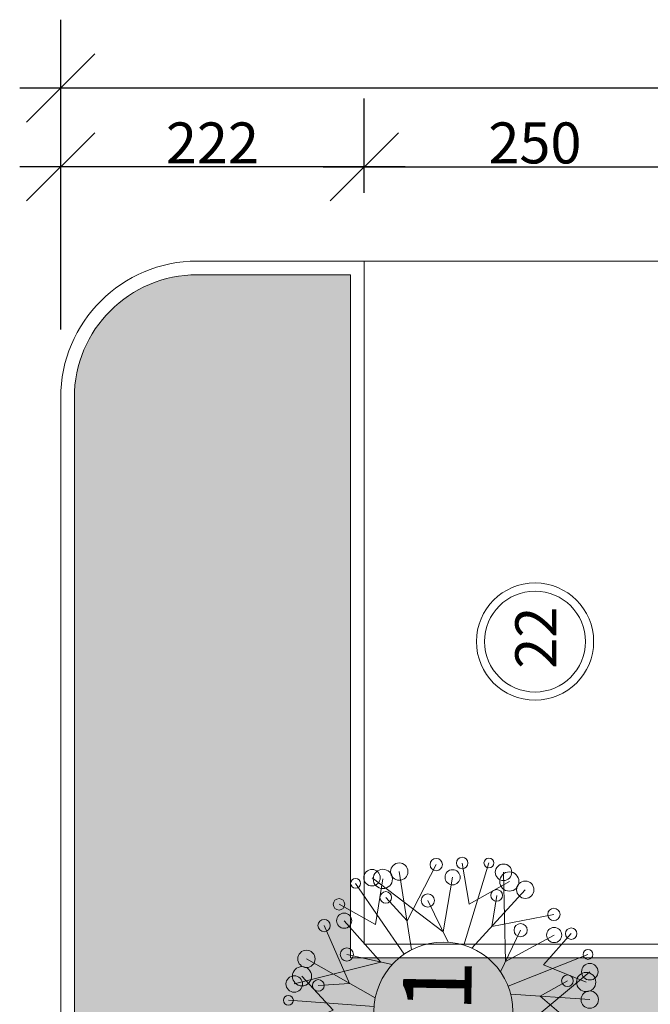
# Model space of a CAD drawing. Extents: x -434078 to 963, y 87 to 8020918.
# Drawn here: x 588 to 593, y 300 to 307 of the extents above; entities that cross this region are included whole.
import ezdxf
from ezdxf.enums import TextEntityAlignment as Align

# ---------------------------------------------------------------- set-up
doc = ezdxf.new("R2010")
doc.units = 0
doc.header["$MEASUREMENT"] = 0
for name, color, linetype, lineweight in [('CONSTRUIR', 7, 'Continuous', 9), ('COTAS-II', 14, 'Continuous', 9), ('grama', 104, 'Continuous', 9), ('SUZY-PISOS', 7, 'Continuous', 18), ('texto', 7, 'Continuous', 9), ('VEGETACAO', 104, 'Continuous', 9)]:
    doc.layers.add(name, color=color, linetype=linetype, lineweight=lineweight)
doc.styles.add('ROMANS', font='romans.shx', dxfattribs={"height": 0.3})
doc.styles.get("Standard").update_dxf_attribs({"font": 'arial.ttf'})
doc.dimstyles.new('COTA - 00050', dxfattribs={"dimscale": 0, "dimtxt": 0.3, "dimasz": 0.5, "dimexe": 0.5, "dimexo": 0.5, "dimgap": 0.025, "dimtad": 1, "dimdec": 0, "dimlfac": 100, "dimzin": 13, "dimdsep": 46, "dimtxsty": 'ROMANS', "dimblk": 'OBLIQUE', "dimcen": 0, "dimdle": 0.3, "dimclrd": 256, "dimclre": 256, "dimclrt": 256, "dimadec": 0, "dimazin": 0, "dimtfac": 1, "dimtdec": 0, "dimtix": 1, "dimtmove": 2, "dimatfit": 3, "dimldrblk": 'DOTSMALL', "dimfxl": 0.08, "dimtolj": 1, "dimtzin": 13, "dimarcsym": 0})

# ---------------------------------------------------------------- blocks, each defined once
blk = doc.blocks.new('_OBLIQUE')
at = {"color": 0, "linetype": 'ByBlock'}
blk.add_line((-0.5, -0.5), (0.5, 0.5), dxfattribs=at)
blk = doc.blocks.new('*D527')
at = {"layer": 'COTAS-II', "lineweight": -2, "transparency": 16777216}
for p, q in [((590.7543, 305.9449), (590.7543, 306.6349)), ((593.2543, 305.9449), (593.2543, 306.6349)), ((590.4543, 306.1349), (593.5543, 306.1349))]:
    blk.add_line(p, q, dxfattribs=at)
at = {"layer": 'COTAS-II', "lineweight": -2, "transparency": 16777216, "xscale": 0.5, "yscale": 0.5, "zscale": 0.5, "rotation": 180}
blk.add_blockref('_OBLIQUE', (590.7543, 306.1349), dxfattribs=at)
at = {"layer": 'COTAS-II', "lineweight": -2, "transparency": 16777216, "xscale": 0.5, "yscale": 0.5, "zscale": 0.5}
blk.add_blockref('_OBLIQUE', (593.2543, 306.1349), dxfattribs=at)
at = {"layer": 'COTAS-II', "transparency": 16777216, "insert": (592.0043, 306.3099), "char_height": 0.3, "attachment_point": 5, "style": 'ROMANS'}
blk.add_mtext('\\A1;250', dxfattribs=at)
blk = doc.blocks.new('_DOTSMALL')
at = {"color": 0, "linetype": 'ByBlock', "const_width": 0.5}
blk.add_lwpolyline([(-0.0625, 0, 1), (0.0625, 0, 1)], format="xyb", close=True, dxfattribs=at)
blk = doc.blocks.new('*D528')
at = {"layer": 'COTAS-II', "lineweight": -2, "transparency": 16777216}
for p, q in [((588.5326, 304.9449), (588.5326, 306.6349)), ((590.7543, 305.9449), (590.7543, 306.6349)), ((591.0543, 306.1349), (588.2326, 306.1349))]:
    blk.add_line(p, q, dxfattribs=at)
at = {"layer": 'COTAS-II', "lineweight": -2, "transparency": 16777216, "xscale": 0.5, "yscale": 0.5, "zscale": 0.5, "rotation": 180}
blk.add_blockref('_OBLIQUE', (588.5326, 306.1349), dxfattribs=at)
at = {"layer": 'COTAS-II', "lineweight": -2, "transparency": 16777216, "xscale": 0.5, "yscale": 0.5, "zscale": 0.5}
blk.add_blockref('_OBLIQUE', (590.7543, 306.1349), dxfattribs=at)
at = {"layer": 'COTAS-II', "transparency": 16777216, "insert": (589.6435, 306.3099), "char_height": 0.3, "attachment_point": 5, "style": 'ROMANS'}
blk.add_mtext('\\A1;222', dxfattribs=at)
blk = doc.blocks.new('*D376')
at = {"layer": 'COTAS-II', "lineweight": -2, "transparency": 16777216}
for p, q in [((588.5326, 305.0074), (588.5326, 307.212)), ((623.7543, 305.0074), (623.7543, 307.212)), ((588.2326, 306.712), (624.0543, 306.712))]:
    blk.add_line(p, q, dxfattribs=at)
at = {"layer": 'COTAS-II', "lineweight": -2, "transparency": 16777216, "xscale": 0.5, "yscale": 0.5, "zscale": 0.5, "rotation": 180}
blk.add_blockref('_OBLIQUE', (588.5326, 306.712), dxfattribs=at)
at = {"layer": 'COTAS-II', "lineweight": -2, "transparency": 16777216, "xscale": 0.5, "yscale": 0.5, "zscale": 0.5}
blk.add_blockref('_OBLIQUE', (623.7543, 306.712), dxfattribs=at)
at = {"layer": 'COTAS-II', "transparency": 16777216, "insert": (606.1434, 306.887), "char_height": 0.3, "attachment_point": 5, "style": 'ROMANS'}
blk.add_mtext('\\A1;3522', dxfattribs=at)
blk = doc.blocks.new('a1')
at = {"layer": 'CONSTRUIR', "color": 20}
for centre, radius in [((117213.4354, 7698.381), 0.045), ((117213.625, 7698.3926), 0.0419), ((117213.8205, 7698.3934), 0.0361), ((117212.9649, 7698.2851), 0.0605), ((117213.0443, 7698.2761), 0.0705), ((117213.1644, 7698.3298), 0.0635), ((117213.5548, 7698.2883), 0.0556), ((117213.9277, 7698.325), 0.0605), ((117212.8446, 7698.2439), 0.0361), ((117213.9702, 7698.2573), 0.0705), ((117214.087, 7698.1969), 0.0635), ((117213.8776, 7698.1559), 0.0427), ((117212.7233, 7698.0906), 0.0419), ((117213.0659, 7698.1405), 0.0427), ((117213.374, 7698.1189), 0.0483), ((117214.296, 7698.0169), 0.045), ((117212.6142, 7697.9351), 0.045), ((117212.7611, 7697.9706), 0.0556), ((117214.0529, 7697.9015), 0.0483), ((117214.298, 7697.8658), 0.0556), ((117214.4233, 7697.8759), 0.0419), ((117212.7808, 7697.7237), 0.0483), ((117214.5458, 7697.7235), 0.0361), ((117212.4852, 7697.6913), 0.0635), ((117212.4523, 7697.5639), 0.0705), ((117214.5592, 7697.5971), 0.0605), ((117212.3957, 7697.5075), 0.0605), ((117214.3958, 7697.5308), 0.0427), ((117214.5328, 7697.5217), 0.0705), ((117212.5717, 7697.4963), 0.0427), ((117212.3529, 7697.3878), 0.0361), ((117214.5584, 7697.3927), 0.0635), ((117214.3061, 7697.2352), 0.0483), ((117212.3972, 7697.1973), 0.0419), ((117212.5145, 7697.152), 0.0556), ((117214.5479, 7697.117), 0.045), ((117212.4507, 7697.0151), 0.045), ((117212.7199, 7697.0135), 0.0483), ((117214.431, 7697.0213), 0.0556), ((117214.5171, 7696.9296), 0.0419), ((117212.5609, 7696.7622), 0.0635), ((117212.7674, 7696.7083), 0.0427), ((117214.2301, 7696.736), 0.0427), ((117214.4744, 7696.7388), 0.0361), ((117212.64, 7696.6571), 0.0705), ((117214.3084, 7696.6232), 0.0705), ((117214.3839, 7696.6495), 0.0605), ((117212.6489, 7696.5776), 0.0605), ((117213.9431, 7696.6217), 0.0483), ((117213.2371, 7696.5231), 0.0483), ((117214.2235, 7696.5227), 0.0635), ((117212.7158, 7696.4695), 0.0361), ((117213.0008, 7696.4489), 0.0556), ((117212.8923, 7696.3854), 0.0419), ((117213.5054, 7696.3699), 0.0427), ((117213.8538, 7696.3907), 0.0556), ((117214.0015, 7696.359), 0.045), ((117213.0681, 7696.3136), 0.045), ((117213.3345, 7696.2421), 0.0635), ((117213.466, 7696.2384), 0.0705), ((117213.5337, 7696.1958), 0.0605), ((117213.8357, 7696.2663), 0.0419), ((117213.6599, 7696.1807), 0.0361)]:
    blk.add_circle(centre, radius, dxfattribs=at)
at = {"layer": 'VEGETACAO', "color": 100}
for p, q in [((117213.2211, 7697.9708), (117213.4354, 7698.381)), ((117213.625, 7698.3926), (117213.6765, 7698.0912)), ((117213.6366, 7697.7922), (117213.8205, 7698.3934)), ((117212.9649, 7698.2851), (117213.4852, 7697.8897)), ((117212.9911, 7697.9429), (117213.0443, 7698.2761)), ((117213.2547, 7697.758), (117213.1644, 7698.3298)), ((117213.4852, 7697.8897), (117213.5548, 7698.2883)), ((117213.9277, 7698.325), (117213.943, 7697.6717)), ((117213.1999, 7697.7254), (117212.8446, 7698.2439)), ((117213.6765, 7698.0912), (117213.9702, 7698.2573)), ((117213.6963, 7697.7698), (117214.087, 7698.1969)), ((117213.0659, 7698.1405), (117213.2211, 7697.9708)), ((117213.374, 7698.1189), (117213.5222, 7697.8133)), ((117213.8776, 7698.1559), (117213.8417, 7697.9287)), ((117212.7233, 7698.0906), (117212.9911, 7697.9429)), ((117213.8417, 7697.9287), (117214.296, 7698.0169)), ((117212.8013, 7697.5118), (117212.6142, 7697.9351)), ((117213.0293, 7697.6677), (117212.7611, 7697.9706)), ((117214.0529, 7697.9015), (117213.9064, 7697.5951)), ((117213.943, 7697.6717), (117214.298, 7697.8658)), ((117214.4233, 7697.8759), (117214.2198, 7697.6477)), ((117212.9885, 7697.4054), (117212.4852, 7697.6913)), ((117212.7808, 7697.7237), (117213.1121, 7697.6491)), ((117213.9612, 7697.4925), (117214.5458, 7697.7235)), ((117212.3957, 7697.5075), (117213.0293, 7697.6677)), ((117214.2198, 7697.6477), (117214.5328, 7697.5217)), ((117212.6796, 7697.3146), (117212.4523, 7697.5639)), ((117214.5592, 7697.5971), (117214.0579, 7697.1778)), ((117212.5717, 7697.4963), (117212.8013, 7697.5118)), ((117214.3958, 7697.5308), (117214.1957, 7697.4173)), ((117213.9809, 7697.4318), (117214.5584, 7697.3927)), ((117214.1957, 7697.4173), (117214.5479, 7697.117)), ((117212.9799, 7697.3422), (117212.3529, 7697.3878)), ((117212.3972, 7697.1973), (117212.6796, 7697.3146)), ((117212.7199, 7697.0135), (117212.9848, 7697.226)), ((117214.3061, 7697.2352), (117213.9752, 7697.1587)), ((117212.9186, 7697.1729), (117212.5145, 7697.152)), ((117212.6489, 7696.5776), (117212.9186, 7697.1729)), ((117214.0579, 7697.1778), (117214.431, 7697.0213)), ((117213.9292, 7697.0519), (117214.4744, 7696.7388)), ((117212.8983, 7696.8974), (117212.4507, 7697.0151)), ((117213.0983, 7696.9775), (117212.5609, 7696.7622)), ((117213.894, 7696.9987), (117214.2235, 7696.5227)), ((117213.1423, 7696.9314), (117212.7158, 7696.4695)), ((117212.7674, 7696.7083), (117212.8983, 7696.8974)), ((117214.5171, 7696.9296), (117214.2118, 7696.9464)), ((117214.2118, 7696.9464), (117214.3084, 7696.6232)), ((117213.2371, 7696.5231), (117213.2362, 7696.8627)), ((117213.9431, 7696.6217), (117213.677, 7696.8328)), ((117214.0166, 7696.8216), (117214.0015, 7696.359)), ((117214.2301, 7696.736), (117214.0166, 7696.8216)), ((117213.2364, 7696.7778), (117213.0008, 7696.4489)), ((117213.5337, 7696.1958), (117213.2364, 7696.7778)), ((117213.5013, 7696.7965), (117213.3345, 7696.2421)), ((117213.5648, 7696.8021), (117213.6599, 7696.1807)), ((117214.3839, 7696.6495), (117213.7435, 7696.78)), ((117213.7435, 7696.78), (117213.8538, 7696.3907)), ((117212.9766, 7696.6793), (117212.64, 7696.6571)), ((117212.8923, 7696.3854), (117212.9766, 7696.6793)), ((117213.4392, 7696.5902), (117213.0681, 7696.3136)), ((117213.5054, 7696.3699), (117213.4392, 7696.5902)), ((117213.6585, 7696.5155), (117213.466, 7696.2384)), ((117213.8357, 7696.2663), (117213.6585, 7696.5155))]:
    blk.add_line(p, q, dxfattribs=at)
blk.add_circle((117213.4877, 7697.3054), 0.5091, dxfattribs=at)
at = {"layer": 'texto', "style": 'ROMANS'}
blk.add_text('01', height=0.50106, rotation=89.04708, dxfattribs=at).set_placement((117213.6902, 7697.3014), align=Align.CENTER)

msp = doc.modelspace()

# ---------------------------------------------------------------- hatches: boundary and pattern name
at = {"layer": 'grama'}
h = msp.add_hatch(dxfattribs=at)
h.set_pattern_fill('CROSS', color=256, scale=0.02, style=0)
h.set_pattern_definition([(0, (588.63256, 294.34349), (0.127, 0.127), [0.0635, -0.1905]), (90, (588.66431, 294.31174), (-0.127, 0.127), [0.0635, -0.1905])])
h.paths.add_polyline_path([(623.65433, 304.42311, 0.3140323), (622.55434, 305.3464), (622.55434, 300.44494), (622.55434, 300.34494), (590.65434, 300.34494), (590.65434, 305.34494), (589.53256, 305.34494, 0.4142136), (588.63256, 304.44494), (588.63256, 295.24494, 0.4142143), (589.53257, 294.34494), (590.65434, 294.34494), (590.65434, 299.34494), (622.55434, 299.34494), (622.55434, 294.34349, 0.3140323), (623.65433, 295.26678)])

# ---------------------------------------------------------------- linework, layer by layer
at = {"layer": 'SUZY-PISOS'}
for p, q in [((622.45434, 305.44494), (589.53256, 305.44494)), ((590.75434, 300.44494), (590.75434, 305.44494)), ((588.53256, 295.24494), (588.53256, 304.44494)), ((588.63256, 295.24494), (588.63256, 304.44494))]:
    msp.add_line(p, q, dxfattribs=at)
for points in [[(589.53256, 305.34494), (590.65434, 305.34494), (590.65434, 300.34494), (622.55434, 300.34494), (622.55434, 305.44494)], [(590.75434, 300.44494), (622.45434, 300.44494), (622.45434, 305.44494)]]:
    msp.add_lwpolyline(points, dxfattribs=at)
for radius in [0.42907, 0.36931]:
    msp.add_circle((592.0049, 302.65985), radius, dxfattribs=at)
for radius in [1, 0.9]:
    msp.add_arc((589.53256, 304.44494), radius, 90, 180, dxfattribs=at)

# ---------------------------------------------------------------- block references
at = {"layer": 'VEGETACAO'}
msp.add_blockref('a1', (-116622.15327, -7397.35402), dxfattribs=at)

# ---------------------------------------------------------------- texts
at = {"layer": 'SUZY-PISOS', "insert": (591.86056, 302.46098), "char_height": 0.3, "width": 0.3802503, "attachment_point": 1, "rotation": 90, "line_spacing_factor": 1.005569}
msp.add_mtext('\\fTimes New Roman|b0|i0|c0|p18|;22', dxfattribs=at)

# ---------------------------------------------------------------- dimensions: what is measured, and where the dimension line sits
at = {"layer": 'COTAS-II'}
for base, p1, p2, picture, middle in [((623.75433, 306.71197), (588.53256, 304.50744), (623.75433, 304.50744), '*D376', (606.14345, 306.88697)), ((588.53256, 306.13493), (590.75434, 305.44494), (588.53256, 304.44494), '*D528', (589.64345, 306.30993)), ((593.25434, 306.13493), (590.75434, 305.44494), (593.25434, 305.44494), '*D527', (592.00434, 306.30993))]:
    dim = msp.add_linear_dim(base=base, p1=p1, p2=p2, dimstyle='COTA - 00050', override={"dimscale": 1, "dimtxt": 0.2}, dxfattribs=at)
    dim.commit()
    dim.dimension.update_dxf_attribs({"geometry": picture, "text_midpoint": middle})

doc.saveas('drawing.dxf')
